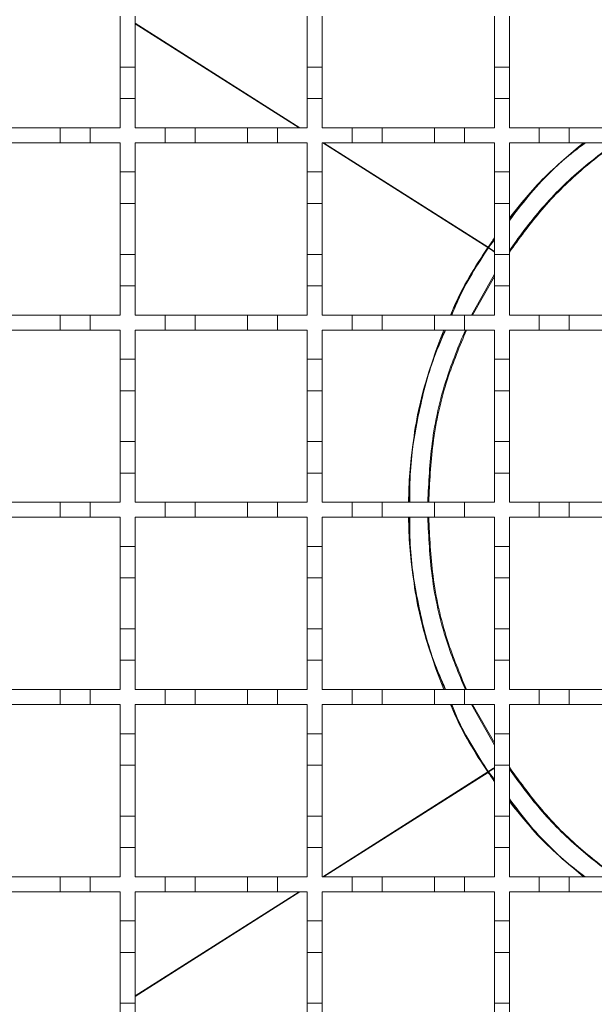
# Model space of a CAD drawing. Units: millimetres. Extents: x 556 to 1353, y 37 to 1194.
# Drawn here: x 766 to 843, y 838 to 969 of the extents above; entities that cross this region are included whole.
import ezdxf

# ---------------------------------------------------------------- set-up
doc = ezdxf.new("R2010")
doc.units = ezdxf.units.MM
doc.header["$LTSCALE"] = 6
doc.linetypes.add('SLD-Durchgehend', pattern=[0])

msp = doc.modelspace()

# ---------------------------------------------------------------- linework, layer by layer
at = {"color": 7, "linetype": 'SLD-Durchgehend', "lineweight": 18}
for p, q in [((779.55, 969.96), (779.55, 963.16)), ((781.55, 963.16), (781.55, 969.96)), ((804.55, 969.96), (804.55, 963.16)), ((806.55, 963.16), (806.55, 969.96)), ((829.55, 969.96), (829.55, 963.16)), ((831.55, 963.16), (831.55, 969.96)), ((779.55, 963.16), (781.55, 963.16)), ((779.55, 958.96), (779.55, 963.16)), ((781.55, 963.16), (781.55, 958.96)), ((804.55, 963.16), (806.55, 963.16)), ((804.55, 958.96), (804.55, 963.16)), ((806.55, 963.16), (806.55, 958.96)), ((829.55, 963.16), (831.55, 963.16)), ((829.55, 958.96), (829.55, 963.16)), ((831.55, 963.16), (831.55, 958.96)), ((781.55, 958.96), (779.55, 958.96)), ((779.55, 958.96), (779.55, 955.06)), ((781.55, 955.06), (781.55, 958.96)), ((804.55, 958.96), (804.55, 955.06)), ((806.55, 958.96), (804.55, 958.96)), ((806.55, 955.06), (806.55, 958.96)), ((829.55, 958.96), (829.55, 955.06)), ((831.55, 958.96), (829.55, 958.96)), ((831.55, 955.06), (831.55, 958.96)), ((764.55, 955.06), (771.55, 955.06)), ((771.55, 953.06), (771.55, 955.06)), ((771.55, 955.06), (775.55, 955.06)), ((775.55, 955.06), (775.55, 953.06)), ((775.55, 955.06), (779.55, 955.06)), ((781.55, 955.06), (785.55, 955.06)), ((785.55, 953.06), (785.55, 955.06)), ((785.55, 955.06), (789.55, 955.06)), ((789.55, 955.06), (789.55, 953.06)), ((789.55, 955.06), (796.55, 955.06)), ((796.55, 953.06), (796.55, 955.06)), ((796.55, 955.06), (800.55, 955.06)), ((800.55, 955.06), (800.55, 953.06)), ((800.55, 955.06), (804.55, 955.06)), ((806.55, 955.06), (810.55, 955.06)), ((810.55, 953.06), (810.55, 955.06)), ((810.55, 955.06), (814.55, 955.06)), ((814.55, 955.06), (814.55, 953.06)), ((814.55, 955.06), (821.55, 955.06)), ((821.55, 953.06), (821.55, 955.06)), ((821.55, 955.06), (825.55, 955.06)), ((825.55, 955.06), (825.55, 953.06)), ((825.55, 955.06), (829.55, 955.06)), ((831.55, 955.06), (835.55, 955.06)), ((835.55, 953.06), (835.55, 955.06)), ((835.55, 955.06), (839.55, 955.06)), ((839.55, 955.06), (839.55, 953.06)), ((839.55, 955.06), (846.55, 955.06)), ((771.55, 953.06), (764.55, 953.06)), ((775.55, 953.06), (771.55, 953.06)), ((779.55, 953.06), (775.55, 953.06)), ((779.55, 953.06), (779.55, 949.16)), ((785.55, 953.06), (781.55, 953.06)), ((781.55, 949.16), (781.55, 953.06)), ((789.55, 953.06), (785.55, 953.06)), ((796.55, 953.06), (789.55, 953.06)), ((800.55, 953.06), (796.55, 953.06)), ((804.55, 953.06), (800.55, 953.06)), ((804.55, 953.06), (804.55, 949.16)), ((810.55, 953.06), (806.55, 953.06)), ((806.55, 949.16), (806.55, 953.06)), ((814.55, 953.06), (810.55, 953.06)), ((821.55, 953.06), (814.55, 953.06)), ((825.55, 953.06), (821.55, 953.06)), ((829.55, 953.06), (825.55, 953.06)), ((829.55, 953.06), (829.55, 949.16)), ((835.55, 953.06), (831.55, 953.06)), ((831.55, 949.16), (831.55, 953.06)), ((839.55, 953.06), (835.55, 953.06)), ((846.55, 953.06), (839.55, 953.06)), ((779.55, 949.16), (781.55, 949.16)), ((779.55, 944.96), (779.55, 949.16)), ((781.55, 949.16), (781.55, 944.96)), ((804.55, 949.16), (806.55, 949.16)), ((804.55, 944.96), (804.55, 949.16)), ((806.55, 949.16), (806.55, 944.96)), ((829.55, 949.16), (831.55, 949.16)), ((829.55, 944.96), (829.55, 949.16)), ((831.55, 949.16), (831.55, 944.96)), ((781.55, 944.96), (779.55, 944.96)), ((779.55, 944.96), (779.55, 938.16)), ((781.55, 938.16), (781.55, 944.96)), ((806.55, 944.96), (804.55, 944.96)), ((804.55, 944.96), (804.55, 938.16)), ((806.55, 938.16), (806.55, 944.96)), ((831.55, 944.96), (829.55, 944.96)), ((829.55, 944.96), (829.55, 938.16)), ((831.55, 938.16), (831.55, 944.96)), ((828.7, 939.12), (829.55, 940.23)), ((828.67, 939.07), (828.74, 939.03)), ((828.7, 939.12), (828.77, 939.08)), ((779.55, 938.16), (781.55, 938.16)), ((779.55, 933.96), (779.55, 938.16)), ((781.55, 938.16), (781.55, 933.96)), ((804.55, 938.16), (806.55, 938.16)), ((804.55, 933.96), (804.55, 938.16)), ((806.55, 938.16), (806.55, 933.96)), ((829.55, 938.16), (831.55, 938.16)), ((829.55, 933.96), (829.55, 938.16)), ((831.55, 938.16), (831.55, 933.96)), ((826.64, 930.06), (829.55, 935.19)), ((781.55, 933.96), (779.55, 933.96)), ((779.55, 933.96), (779.55, 930.06)), ((781.55, 930.06), (781.55, 933.96)), ((804.55, 933.96), (804.55, 930.06)), ((806.55, 933.96), (804.55, 933.96)), ((806.55, 930.06), (806.55, 933.96)), ((829.55, 933.96), (829.55, 930.06)), ((831.55, 933.96), (829.55, 933.96)), ((831.55, 930.06), (831.55, 933.96)), ((764.55, 930.06), (771.55, 930.06)), ((771.55, 928.06), (771.55, 930.06)), ((771.55, 930.06), (775.55, 930.06)), ((775.55, 930.06), (775.55, 928.06)), ((775.55, 930.06), (779.55, 930.06)), ((781.55, 930.06), (785.55, 930.06)), ((785.55, 928.06), (785.55, 930.06)), ((785.55, 930.06), (789.55, 930.06)), ((789.55, 930.06), (789.55, 928.06)), ((789.55, 930.06), (796.55, 930.06)), ((796.55, 928.06), (796.55, 930.06)), ((796.55, 930.06), (800.55, 930.06)), ((800.55, 930.06), (800.55, 928.06)), ((800.55, 930.06), (804.55, 930.06)), ((806.55, 930.06), (810.55, 930.06)), ((810.55, 928.06), (810.55, 930.06)), ((810.55, 930.06), (814.55, 930.06)), ((814.55, 930.06), (814.55, 928.06)), ((814.55, 930.06), (821.55, 930.06)), ((821.55, 928.06), (821.55, 930.06)), ((821.55, 930.06), (825.55, 930.06)), ((825.55, 930.06), (825.55, 928.06)), ((825.55, 930.06), (829.55, 930.06)), ((831.55, 930.06), (835.55, 930.06)), ((835.55, 928.06), (835.55, 930.06)), ((835.55, 930.06), (839.55, 930.06)), ((839.55, 930.06), (839.55, 928.06)), ((839.55, 930.06), (846.55, 930.06)), ((771.55, 928.06), (764.55, 928.06)), ((775.55, 928.06), (771.55, 928.06)), ((779.55, 928.06), (775.55, 928.06)), ((779.55, 928.06), (779.55, 924.16)), ((785.55, 928.06), (781.55, 928.06)), ((781.55, 924.16), (781.55, 928.06)), ((789.55, 928.06), (785.55, 928.06)), ((796.55, 928.06), (789.55, 928.06)), ((800.55, 928.06), (796.55, 928.06)), ((804.55, 928.06), (800.55, 928.06)), ((804.55, 928.06), (804.55, 924.16)), ((810.55, 928.06), (806.55, 928.06)), ((806.55, 924.16), (806.55, 928.06)), ((814.55, 928.06), (810.55, 928.06)), ((821.55, 928.06), (814.55, 928.06)), ((825.55, 928.06), (821.55, 928.06)), ((829.55, 928.06), (825.55, 928.06)), ((829.55, 928.06), (829.55, 924.16)), ((835.55, 928.06), (831.55, 928.06)), ((831.55, 924.16), (831.55, 928.06)), ((839.55, 928.06), (835.55, 928.06)), ((846.55, 928.06), (839.55, 928.06)), ((779.55, 924.16), (781.55, 924.16)), ((779.55, 919.96), (779.55, 924.16)), ((781.55, 924.16), (781.55, 919.96)), ((804.55, 924.16), (806.55, 924.16)), ((804.55, 919.96), (804.55, 924.16)), ((806.55, 924.16), (806.55, 919.96)), ((829.55, 924.16), (831.55, 924.16)), ((829.55, 919.96), (829.55, 924.16)), ((831.55, 924.16), (831.55, 919.96)), ((781.55, 919.96), (779.55, 919.96)), ((779.55, 919.96), (779.55, 913.16)), ((781.55, 913.16), (781.55, 919.96)), ((806.55, 919.96), (804.55, 919.96)), ((804.55, 919.96), (804.55, 913.16)), ((806.55, 913.16), (806.55, 919.96)), ((831.55, 919.96), (829.55, 919.96)), ((829.55, 919.96), (829.55, 913.16)), ((831.55, 913.16), (831.55, 919.96)), ((779.55, 913.16), (781.55, 913.16)), ((779.55, 908.96), (779.55, 913.16)), ((781.55, 913.16), (781.55, 908.96)), ((804.55, 913.16), (806.55, 913.16)), ((804.55, 908.96), (804.55, 913.16)), ((806.55, 913.16), (806.55, 908.96)), ((829.55, 913.16), (831.55, 913.16)), ((829.55, 908.96), (829.55, 913.16)), ((831.55, 913.16), (831.55, 908.96)), ((781.55, 908.96), (779.55, 908.96)), ((779.55, 908.96), (779.55, 905.06)), ((781.55, 905.06), (781.55, 908.96)), ((806.55, 908.96), (804.55, 908.96)), ((804.55, 908.96), (804.55, 905.06)), ((806.55, 905.06), (806.55, 908.96)), ((829.55, 908.96), (829.55, 905.06)), ((831.55, 908.96), (829.55, 908.96)), ((831.55, 905.06), (831.55, 908.96)), ((764.55, 905.06), (771.55, 905.06)), ((771.55, 903.06), (771.55, 905.06)), ((771.55, 905.06), (775.55, 905.06)), ((775.55, 905.06), (775.55, 903.06)), ((775.55, 905.06), (779.55, 905.06)), ((781.55, 905.06), (785.55, 905.06)), ((785.55, 903.06), (785.55, 905.06)), ((785.55, 905.06), (789.55, 905.06)), ((789.55, 905.06), (789.55, 903.06)), ((789.55, 905.06), (796.55, 905.06)), ((796.55, 903.06), (796.55, 905.06)), ((796.55, 905.06), (800.55, 905.06)), ((800.55, 905.06), (800.55, 903.06)), ((800.55, 905.06), (804.55, 905.06)), ((806.55, 905.06), (810.55, 905.06)), ((810.55, 903.06), (810.55, 905.06)), ((810.55, 905.06), (814.55, 905.06)), ((814.55, 905.06), (814.55, 903.06)), ((814.55, 905.06), (821.55, 905.06)), ((821.55, 903.06), (821.55, 905.06)), ((821.55, 905.06), (825.55, 905.06)), ((825.55, 905.06), (825.55, 903.06)), ((825.55, 905.06), (829.55, 905.06)), ((831.55, 905.06), (835.55, 905.06)), ((835.55, 903.06), (835.55, 905.06)), ((835.55, 905.06), (839.55, 905.06)), ((839.55, 905.06), (839.55, 903.06)), ((839.55, 905.06), (846.55, 905.06)), ((771.55, 903.06), (764.55, 903.06)), ((775.55, 903.06), (771.55, 903.06)), ((779.55, 903.06), (775.55, 903.06)), ((779.55, 903.06), (779.55, 899.16)), ((785.55, 903.06), (781.55, 903.06)), ((781.55, 899.16), (781.55, 903.06)), ((789.55, 903.06), (785.55, 903.06)), ((796.55, 903.06), (789.55, 903.06)), ((800.55, 903.06), (796.55, 903.06)), ((804.55, 903.06), (800.55, 903.06)), ((804.55, 903.06), (804.55, 899.16)), ((810.55, 903.06), (806.55, 903.06)), ((806.55, 899.16), (806.55, 903.06)), ((814.55, 903.06), (810.55, 903.06)), ((821.55, 903.06), (814.55, 903.06)), ((825.55, 903.06), (821.55, 903.06)), ((829.55, 903.06), (825.55, 903.06)), ((829.55, 903.06), (829.55, 899.16)), ((835.55, 903.06), (831.55, 903.06)), ((831.55, 899.16), (831.55, 903.06)), ((839.55, 903.06), (835.55, 903.06)), ((846.55, 903.06), (839.55, 903.06)), ((779.55, 894.96), (779.55, 899.16)), ((779.55, 899.16), (781.55, 899.16)), ((781.55, 899.16), (781.55, 894.96)), ((804.55, 894.96), (804.55, 899.16)), ((804.55, 899.16), (806.55, 899.16)), ((806.55, 899.16), (806.55, 894.96)), ((829.55, 899.16), (831.55, 899.16)), ((829.55, 894.96), (829.55, 899.16)), ((831.55, 899.16), (831.55, 894.96)), ((781.55, 894.96), (779.55, 894.96)), ((779.55, 894.96), (779.55, 888.16)), ((781.55, 888.16), (781.55, 894.96)), ((806.55, 894.96), (804.55, 894.96)), ((804.55, 894.96), (804.55, 888.16)), ((806.55, 888.16), (806.55, 894.96)), ((831.55, 894.96), (829.55, 894.96)), ((829.55, 894.96), (829.55, 888.16)), ((831.55, 888.16), (831.55, 894.96)), ((779.55, 883.96), (779.55, 888.16)), ((779.55, 888.16), (781.55, 888.16)), ((781.55, 888.16), (781.55, 883.96)), ((804.55, 883.96), (804.55, 888.16)), ((804.55, 888.16), (806.55, 888.16)), ((806.55, 888.16), (806.55, 883.96)), ((829.55, 883.96), (829.55, 888.16)), ((829.55, 888.16), (831.55, 888.16)), ((831.55, 888.16), (831.55, 883.96)), ((779.55, 883.96), (779.55, 880.06)), ((781.55, 883.96), (779.55, 883.96)), ((781.55, 880.06), (781.55, 883.96)), ((806.55, 883.96), (804.55, 883.96)), ((804.55, 883.96), (804.55, 880.06)), ((806.55, 880.06), (806.55, 883.96)), ((829.55, 883.96), (829.55, 880.06)), ((831.55, 883.96), (829.55, 883.96)), ((831.55, 880.06), (831.55, 883.96)), ((764.55, 880.06), (771.55, 880.06)), ((771.55, 878.06), (771.55, 880.06)), ((771.55, 880.06), (775.55, 880.06)), ((775.55, 880.06), (775.55, 878.06)), ((775.55, 880.06), (779.55, 880.06)), ((781.55, 880.06), (785.55, 880.06)), ((785.55, 878.06), (785.55, 880.06)), ((785.55, 880.06), (789.55, 880.06)), ((789.55, 880.06), (789.55, 878.06)), ((789.55, 880.06), (796.55, 880.06)), ((796.55, 878.06), (796.55, 880.06)), ((796.55, 880.06), (800.55, 880.06)), ((800.55, 880.06), (800.55, 878.06)), ((800.55, 880.06), (804.55, 880.06)), ((806.55, 880.06), (810.55, 880.06)), ((810.55, 878.06), (810.55, 880.06)), ((810.55, 880.06), (814.55, 880.06)), ((814.55, 880.06), (814.55, 878.06)), ((814.55, 880.06), (821.55, 880.06)), ((821.55, 878.06), (821.55, 880.06)), ((821.55, 880.06), (825.55, 880.06)), ((825.55, 880.06), (825.55, 878.06)), ((825.55, 880.06), (829.55, 880.06)), ((831.55, 880.06), (835.55, 880.06)), ((835.55, 878.06), (835.55, 880.06)), ((835.55, 880.06), (839.55, 880.06)), ((839.55, 880.06), (839.55, 878.06)), ((839.55, 880.06), (846.55, 880.06)), ((771.55, 878.06), (764.55, 878.06)), ((775.55, 878.06), (771.55, 878.06)), ((779.55, 878.06), (775.55, 878.06)), ((779.55, 878.06), (779.55, 874.16)), ((785.55, 878.06), (781.55, 878.06)), ((781.55, 874.16), (781.55, 878.06)), ((789.55, 878.06), (785.55, 878.06)), ((796.55, 878.06), (789.55, 878.06)), ((800.55, 878.06), (796.55, 878.06)), ((804.55, 878.06), (800.55, 878.06)), ((804.55, 878.06), (804.55, 874.16)), ((810.55, 878.06), (806.55, 878.06)), ((806.55, 874.16), (806.55, 878.06)), ((814.55, 878.06), (810.55, 878.06)), ((821.55, 878.06), (814.55, 878.06)), ((825.55, 878.06), (821.55, 878.06)), ((829.55, 878.06), (825.55, 878.06)), ((829.55, 872.93), (826.64, 878.06)), ((829.55, 878.06), (829.55, 874.16)), ((835.55, 878.06), (831.55, 878.06)), ((831.55, 874.16), (831.55, 878.06)), ((839.55, 878.06), (835.55, 878.06)), ((846.55, 878.06), (839.55, 878.06)), ((779.55, 874.16), (781.55, 874.16)), ((779.55, 869.96), (779.55, 874.16)), ((781.55, 874.16), (781.55, 869.96)), ((804.55, 869.96), (804.55, 874.16)), ((804.55, 874.16), (806.55, 874.16)), ((806.55, 874.16), (806.55, 869.96)), ((829.55, 874.16), (831.55, 874.16)), ((829.55, 869.96), (829.55, 874.16)), ((831.55, 874.16), (831.55, 869.96)), ((781.55, 869.96), (779.55, 869.96)), ((779.55, 869.96), (779.55, 863.16)), ((781.55, 863.16), (781.55, 869.96)), ((806.55, 869.96), (804.55, 869.96)), ((804.55, 869.96), (804.55, 863.16)), ((806.55, 863.16), (806.55, 869.96)), ((828.67, 869.05), (828.74, 869.09)), ((828.7, 869), (828.77, 869.05)), ((829.55, 867.9), (828.7, 869)), ((831.55, 869.96), (829.55, 869.96)), ((829.55, 869.96), (829.55, 863.16)), ((831.55, 863.16), (831.55, 869.96)), ((779.55, 858.96), (779.55, 863.16)), ((779.55, 863.16), (781.55, 863.16)), ((781.55, 863.16), (781.55, 858.96)), ((804.55, 858.96), (804.55, 863.16)), ((804.55, 863.16), (806.55, 863.16)), ((806.55, 863.16), (806.55, 858.96)), ((829.55, 858.96), (829.55, 863.16)), ((829.55, 863.16), (831.55, 863.16)), ((831.55, 863.16), (831.55, 858.96)), ((779.55, 858.96), (779.55, 855.06)), ((781.55, 858.96), (779.55, 858.96)), ((781.55, 855.06), (781.55, 858.96)), ((804.55, 858.96), (804.55, 855.06)), ((806.55, 858.96), (804.55, 858.96)), ((806.55, 855.06), (806.55, 858.96)), ((829.55, 858.96), (829.55, 855.06)), ((831.55, 858.96), (829.55, 858.96)), ((831.55, 855.06), (831.55, 858.96)), ((764.55, 855.06), (771.55, 855.06)), ((771.55, 853.06), (771.55, 855.06)), ((771.55, 855.06), (775.55, 855.06)), ((775.55, 855.06), (775.55, 853.06)), ((775.55, 855.06), (779.55, 855.06)), ((781.55, 855.06), (785.55, 855.06)), ((785.55, 853.06), (785.55, 855.06)), ((785.55, 855.06), (789.55, 855.06)), ((789.55, 855.06), (789.55, 853.06)), ((789.55, 855.06), (796.55, 855.06)), ((796.55, 853.06), (796.55, 855.06)), ((796.55, 855.06), (800.55, 855.06)), ((800.55, 855.06), (800.55, 853.06)), ((800.55, 855.06), (804.55, 855.06)), ((806.55, 855.06), (810.55, 855.06)), ((810.55, 853.06), (810.55, 855.06)), ((810.55, 855.06), (814.55, 855.06)), ((814.55, 855.06), (814.55, 853.06)), ((814.55, 855.06), (821.55, 855.06)), ((821.55, 853.06), (821.55, 855.06)), ((821.55, 855.06), (825.55, 855.06)), ((825.55, 855.06), (825.55, 853.06)), ((825.55, 855.06), (829.55, 855.06)), ((831.55, 855.06), (835.55, 855.06)), ((835.55, 853.06), (835.55, 855.06)), ((835.55, 855.06), (839.55, 855.06)), ((839.55, 855.06), (839.55, 853.06)), ((839.55, 855.06), (846.55, 855.06)), ((771.55, 853.06), (764.55, 853.06)), ((775.55, 853.06), (771.55, 853.06)), ((779.55, 853.06), (775.55, 853.06)), ((779.55, 853.06), (779.55, 849.16)), ((785.55, 853.06), (781.55, 853.06)), ((781.55, 849.16), (781.55, 853.06)), ((789.55, 853.06), (785.55, 853.06)), ((796.55, 853.06), (789.55, 853.06)), ((800.55, 853.06), (796.55, 853.06)), ((804.55, 853.06), (800.55, 853.06)), ((804.55, 853.06), (804.55, 849.16)), ((810.55, 853.06), (806.55, 853.06)), ((806.55, 849.16), (806.55, 853.06)), ((814.55, 853.06), (810.55, 853.06)), ((821.55, 853.06), (814.55, 853.06)), ((825.55, 853.06), (821.55, 853.06)), ((829.55, 853.06), (825.55, 853.06)), ((829.55, 853.06), (829.55, 849.16)), ((835.55, 853.06), (831.55, 853.06)), ((831.55, 849.16), (831.55, 853.06)), ((839.55, 853.06), (835.55, 853.06)), ((846.55, 853.06), (839.55, 853.06)), ((779.55, 849.16), (781.55, 849.16)), ((779.55, 844.96), (779.55, 849.16)), ((781.55, 849.16), (781.55, 844.96)), ((804.55, 849.16), (806.55, 849.16)), ((804.55, 844.96), (804.55, 849.16)), ((806.55, 849.16), (806.55, 844.96)), ((829.55, 849.16), (831.55, 849.16)), ((829.55, 844.96), (829.55, 849.16)), ((831.55, 849.16), (831.55, 844.96)), ((781.55, 844.96), (779.55, 844.96)), ((779.55, 844.96), (779.55, 838.16)), ((781.55, 838.16), (781.55, 844.96)), ((806.55, 844.96), (804.55, 844.96)), ((804.55, 844.96), (804.55, 838.16)), ((806.55, 838.16), (806.55, 844.96)), ((831.55, 844.96), (829.55, 844.96)), ((829.55, 844.96), (829.55, 838.16)), ((831.55, 838.16), (831.55, 844.96)), ((779.55, 833.96), (779.55, 838.16)), ((779.55, 838.16), (781.55, 838.16)), ((781.55, 838.16), (781.55, 833.96)), ((804.55, 833.96), (804.55, 838.16)), ((804.55, 838.16), (806.55, 838.16)), ((806.55, 838.16), (806.55, 833.96)), ((829.55, 833.96), (829.55, 838.16)), ((829.55, 838.16), (831.55, 838.16)), ((831.55, 838.16), (831.55, 833.96))]:
    msp.add_line(p, q, dxfattribs=at)
at = {"color": 1, "linetype": 'SLD-Durchgehend', "lineweight": 18}
for p, q in [((781.55, 969.03), (803.57, 955.06)), ((781.55, 968.96), (803.46, 955.06)), ((806.61, 953.06), (828.67, 939.07)), ((806.72, 953.06), (828.7, 939.12)), ((828.77, 939.08), (829.55, 940.08)), ((828.77, 939.08), (829.55, 938.56)), ((826.47, 930.06), (829.55, 935.5)), ((829.55, 872.63), (826.47, 878.06)), ((806.61, 855.06), (828.67, 869.05)), ((806.72, 855.06), (828.7, 869)), ((828.77, 869.05), (829.55, 869.56)), ((829.55, 868.05), (828.77, 869.05)), ((781.55, 839.09), (803.57, 853.06)), ((781.55, 839.17), (803.46, 853.06))]:
    msp.add_line(p, q, dxfattribs=at)
at = {"color": 7, "linetype": 'SLD-Durchgehend', "lineweight": 18}
for start, end in [(128.9424, 141.7868), (144.8314, 146.1855), (146.2395, 155.6255), (157.6073, 179.0905), (180.9095, 202.3927), (204.3745, 213.7605), (213.8145, 215.1686), (218.2132, 231.0576)]:
    msp.add_arc((881.05, 904.06), 63, start, end, dxfattribs=at)
for points, knots in [([(831.55, 942.85), (832.15, 943.66), (834.28, 946.54), (837.68, 949.99), (840.67, 952.31), (841.64, 953.06)], [0, 0, 0, 0, 0.210214, 0.746025, 1, 1, 1, 1]), ([(831.55, 938.45), (832.86, 940.26), (835.63, 944.06), (840.43, 948.97), (844.09, 951.76), (845.79, 953.06)], [0, 0, 0, 0, 0.327084, 0.686625, 1, 1, 1, 1]), ([(823.74, 930.06), (823.86, 930.38), (825.07, 933.58), (826.96, 936.47), (828.67, 939.07)], [0, 0, 0, 0, 0.098276, 1, 1, 1, 1]), ([(823.86, 930.06), (824.12, 930.7), (825.39, 933.87), (827.25, 936.74), (828.74, 939.03)], [0, 0, 0, 0, 0.202503, 1, 1, 1, 1]), ([(818.12, 905.06), (818.25, 907.82), (818.53, 913.66), (820.23, 921.43), (822.19, 926.18), (822.97, 928.06)], [0, 0, 0, 0, 0.349516, 0.741423, 1, 1, 1, 1]), ([(818.27, 905.06), (818.25, 906.21), (818.2, 910.08), (819.28, 916.6), (820.88, 923.18), (822.5, 926.87), (823.03, 928.06)], [0, 0, 0, 0, 0.145606, 0.490087, 0.834563, 1, 1, 1, 1]), ([(820.77, 905.06), (820.89, 907.67), (821.15, 913.23), (822.88, 921.01), (824.92, 925.9), (825.82, 928.06)], [0, 0, 0, 0, 0.330308, 0.703817, 1, 1, 1, 1]), ([(822.96, 880.06), (822.18, 881.95), (820.22, 886.69), (818.53, 894.46), (818.25, 900.31), (818.12, 903.06)], [0, 0, 0, 0, 0.258598, 0.65047, 1, 1, 1, 1]), ([(823.03, 880.06), (822.47, 881.35), (820.8, 885.18), (819.2, 891.96), (818.17, 898.39), (818.24, 902.11), (818.26, 903.06)], [0, 0, 0, 0, 0.17804, 0.528715, 0.87941, 1, 1, 1, 1]), ([(825.81, 880.06), (824.91, 882.22), (822.88, 887.11), (821.15, 894.89), (820.89, 900.45), (820.77, 903.06)], [0, 0, 0, 0, 0.296075, 0.669494, 1, 1, 1, 1]), ([(828.67, 869.05), (826.96, 871.65), (825.07, 874.54), (823.86, 877.75), (823.74, 878.06)], [0, 0, 0, 0, 0.901739, 1, 1, 1, 1]), ([(828.74, 869.09), (827.22, 871.43), (825.36, 874.3), (824.09, 877.47), (823.86, 878.06)], [0, 0, 0, 0, 0.811903, 1, 1, 1, 1]), ([(845.79, 855.06), (844.08, 856.37), (840.41, 859.16), (835.62, 864.08), (832.86, 867.87), (831.55, 869.67)], [0, 0, 0, 0, 0.315187, 0.673379, 1, 1, 1, 1]), ([(841.64, 855.06), (840.67, 855.81), (837.68, 858.13), (834.28, 861.58), (832.15, 864.46), (831.55, 865.27)], [0, 0, 0, 0, 0.253973, 0.789819, 1, 1, 1, 1])]:
    msp.add_open_spline(points, degree=3, knots=knots, dxfattribs=at)
at = {"color": 1, "linetype": 'SLD-Durchgehend', "lineweight": 18}
for points, knots in [([(831.55, 942.67), (832.37, 943.76), (834.91, 947.15), (838.39, 950.63), (841.23, 952.69), (841.73, 953.06)], [0, 0, 0, 0, 0.280276, 0.871086, 1, 1, 1, 1]), ([(831.55, 938.68), (832.77, 940.37), (835.45, 944.05), (840.2, 948.9), (843.91, 951.73), (845.66, 953.06)], [0, 0, 0, 0, 0.308506, 0.674136, 1, 1, 1, 1]), ([(828.74, 939.03), (829.01, 938.84), (829.31, 938.65), (829.54, 938.49), (829.55, 938.48)], [0, 0, 0, 0, 0.950527, 1, 1, 1, 1]), ([(820.65, 905.06), (820.77, 907.69), (821.03, 913.28), (822.76, 921.06), (824.78, 925.93), (825.67, 928.06)], [0, 0, 0, 0, 0.332903, 0.70812, 1, 1, 1, 1]), ([(825.67, 880.06), (824.78, 882.19), (822.76, 887.06), (821.03, 894.84), (820.77, 900.43), (820.65, 903.06)], [0, 0, 0, 0, 0.29193, 0.667116, 1, 1, 1, 1]), ([(828.74, 869.09), (829.01, 869.28), (829.31, 869.48), (829.54, 869.63), (829.55, 869.64)], [0, 0, 0, 0, 0.950527, 1, 1, 1, 1]), ([(845.66, 855.06), (843.91, 856.4), (840.2, 859.23), (835.45, 864.08), (832.77, 867.75), (831.55, 869.44)], [0, 0, 0, 0, 0.3258567, 0.6914911, 1, 1, 1, 1]), ([(841.68, 855.06), (841.4, 855.26), (838.66, 857.19), (835.18, 860.67), (832.45, 864.28), (831.55, 865.48)], [0, 0, 0, 0, 0.0696548, 0.6897399, 1, 1, 1, 1])]:
    msp.add_open_spline(points, degree=3, knots=knots, dxfattribs=at)
at = {"color": 7, "linetype": 'SLD-Durchgehend', "lineweight": 18}
for points in [[(828.67, 939.07), (828.68, 939.09), (828.69, 939.1), (828.7, 939.12)], [(828.67, 939.07), (828.68, 939.09), (828.69, 939.1), (828.7, 939.12)], [(828.74, 939.03), (828.75, 939.04), (828.76, 939.06), (828.77, 939.08)], [(828.7, 869), (828.69, 869.02), (828.68, 869.03), (828.67, 869.05)], [(828.7, 869), (828.69, 869.02), (828.68, 869.03), (828.67, 869.05)], [(828.77, 869.05), (828.76, 869.06), (828.75, 869.08), (828.74, 869.09)]]:
    msp.add_open_spline(points, degree=3, dxfattribs=at)

doc.saveas('drawing.dxf')
